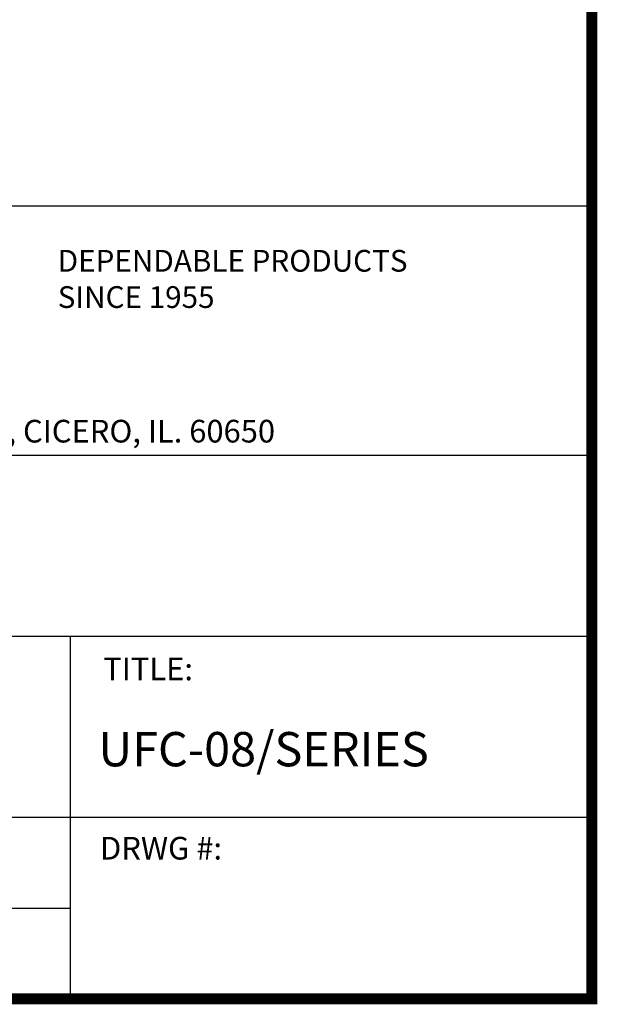
# Model space of a CAD drawing. Extents: x -21 to 80, y -26 to 39.
# Drawn here: x 71 to 80, y -26 to -10 of the extents above; entities that cross this region are included whole.
import ezdxf

# ---------------------------------------------------------------- set-up
doc = ezdxf.new("R2010")
doc.units = 0
doc.header["$MEASUREMENT"] = 0
doc.layers.get('0').update_dxf_attribs({"linetype": 'CONTINUOUS'})
doc.styles.add('ARCHITECT', font='archs.shx')
doc.styles.get("Standard").update_dxf_attribs({"font": 'ARCHS.SHX'})

# ---------------------------------------------------------------- blocks, each defined once
blk = doc.blocks.new('D_ANSI_B')
for p, q in [((10.4813, -1.9996), (10.4813, 9.0004)), ((6.2938, 0.1879), (10.4813, 0.1879)), ((6.2938, -0.4996), (10.4813, -0.4996)), ((6.2938, -0.9996), (10.4813, -0.9996)), ((9.0438, -1.9996), (9.0438, -0.9996)), ((10.4813, -1.4996), (3.4813, -1.4996)), ((10.4813, -1.4996), (10.4813, -1.9996)), ((7.2938, -1.7496), (9.0438, -1.7496)), ((-6.5187, -1.9996), (10.4813, -1.9996)), ((9.0438, -1.9996), (10.4813, -1.9996))]:
    blk.add_line(p, q)
at = {"const_width": 0.03}
blk.add_lwpolyline([(-6.5187, 9.0004), (10.4813, 9.0004), (10.4813, -1.9996), (-6.5187, -1.9996), (-6.5187, 9.0004)], dxfattribs=at)
at = {"style": 'ARCHITECT'}
for s, height, p in [('DEPENDABLE PRODUCTS', 0.06, (9.0087, 0.006)), ('SINCE 1955', 0.06, (9.0087, -0.094)), ('1855 SOUTH 54TH AVENUE, CICERO, IL. 60650', 0.0625, (7.8027, -0.4651)), ('TITLE:', 0.0625, (9.1342, -1.1208)), ('DRWG #:', 0.0625, (9.1253, -1.6153))]:
    blk.add_text(s, height=height, dxfattribs=at).set_placement(p)

msp = doc.modelspace()

# ---------------------------------------------------------------- block references
at = {"xscale": 5.918134053874875, "yscale": 5.918134053874875, "zscale": 5.918134053874875}
msp.add_blockref('D_ANSI_B', (18.11, -14.141), dxfattribs=at)

# ---------------------------------------------------------------- texts
msp.add_text('UFC-08/SERIES', height=0.56).set_placement((72.088, -22.179))

doc.saveas('drawing.dxf')
